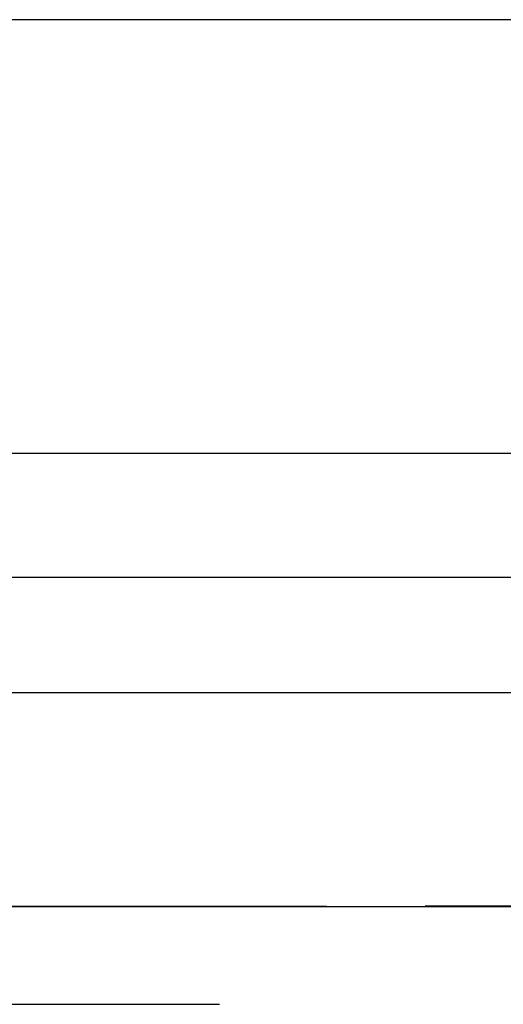
# Model space of a CAD drawing. Extents: x 1319 to 1819, y -427 to 518.
# Drawn here: x 1570 to 1571, y 360 to 362 of the extents above; entities that cross this region are included whole.
import ezdxf

# ---------------------------------------------------------------- set-up
doc = ezdxf.new("R2010")
doc.units = 0
doc.header["$LTSCALE"] = 10
doc.linetypes.add('VERDECKT', pattern=[0.375, 0.25, -0.125])
doc.layers.get('0').update_dxf_attribs({"linetype": 'CONTINUOUS'})
doc.layers.add('STEMPEL', color=3, linetype='CONTINUOUS')

# ---------------------------------------------------------------- blocks, each defined once
blk = doc.blocks.new('A$CA937DBB4')
at = {"color": 1, "linetype": 'VERDECKT', "extrusion": (0, 1, -2e-16)}
for p, q in [((1008.9395, 123.0749), (1061.7941, 123.0749)), ((1005.9395, 122.06), (1011.9395, 122.06)), ((963.6895, 121.7705), (1054.1895, 121.7705)), ((951.9395, 121), (1065.9395, 121)), ((951.9395, 121), (1065.9395, 121)), ((1065.9205, 121), (951.9584, 121)), ((1004.8788, 120.9993), (1013.0001, 120.9993)), ((970.4395, 120.7705), (1047.4395, 120.7705))]:
    blk.add_line(p, q, dxfattribs=at)
at = {"extrusion": (0, 1, -2e-16)}
blk.add_line((893.9395, 121.5), (1123.9395, 121.5), dxfattribs=at)

msp = doc.modelspace()

# ---------------------------------------------------------------- block references
at = {"layer": 'STEMPEL'}
msp.add_blockref('A$CA937DBB4', (559.9008, 238.9283, 42.8961), dxfattribs=at)

doc.saveas('drawing.dxf')
